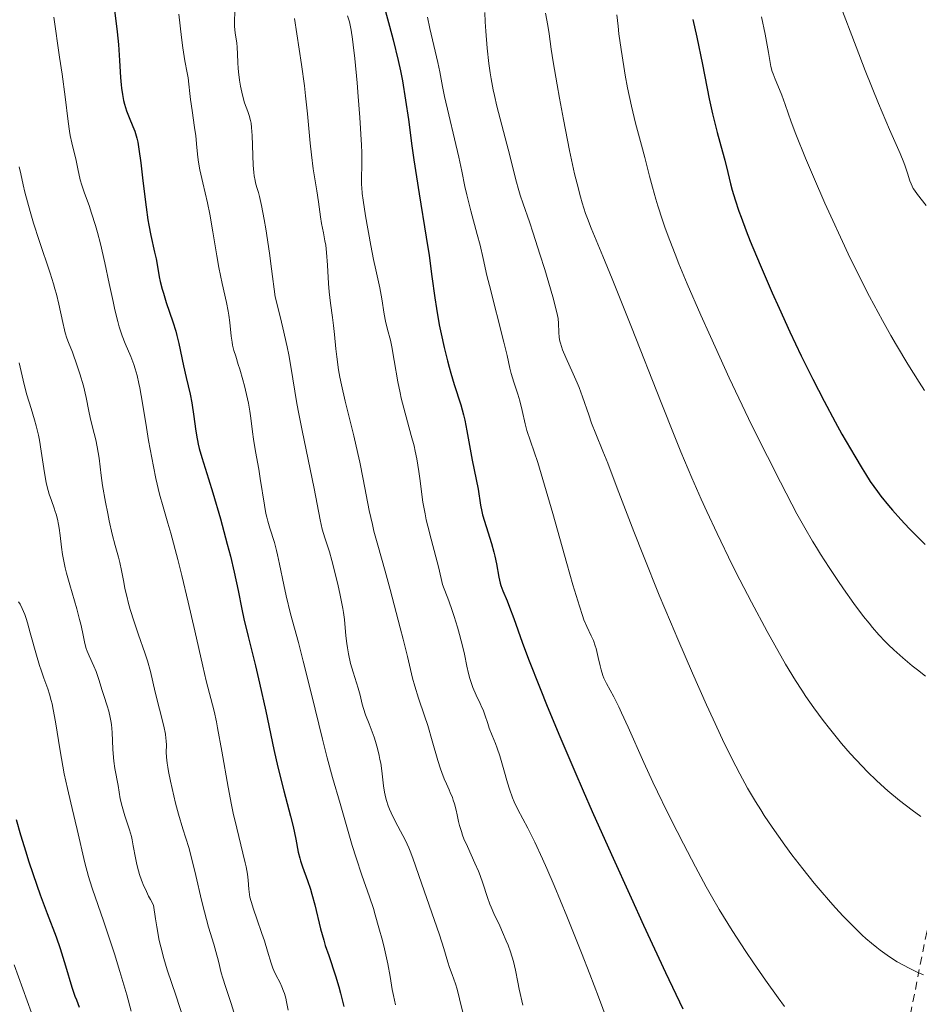
# Model space of a CAD drawing. Units: metres. Extents: x 661374 to 664827, y 4758092 to 4760452.
# Drawn here: x 662020 to 662143, y 4760103 to 4760238 of the extents above; entities that cross this region are included whole.
import ezdxf

# ---------------------------------------------------------------- set-up
doc = ezdxf.new("R2010")
doc.units = ezdxf.units.M
doc.header["$MEASUREMENT"] = 0
doc.linetypes.add('DGN Style 2', pattern=[1.739922, 1.043953, -0.695969])
for name, color, linetype, lineweight in [('Curva de nivel directora', 30, 'Continuous', 30), ('Curva de nivel intermedia', 30, 'Continuous', 0), ('Tela metálica o alambrada', 7, 'DGN Style 2', 0)]:
    doc.layers.add(name, color=color, linetype=linetype, lineweight=lineweight)

msp = doc.modelspace()

# ---------------------------------------------------------------- linework, layer by layer
at = {"layer": 'Curva de nivel directora', "color": 30, "linetype": 'Continuous', "lineweight": 30, "flags": 128}
for points, elevation in [([(662032.51, 4760239.7), (662032.94, 4760235.99), (662033.12, 4760234.28), (662033.29, 4760232.08), (662033.43, 4760229.72), (662033.5, 4760228.73), (662033.55, 4760228.26), (662033.68, 4760227.4), (662033.83, 4760226.6)], 1425), ([(662069.3, 4760240.3), (662070.27, 4760236.76), (662070.76, 4760234.88), (662071.45, 4760232.05), (662071.75, 4760230.65), (662072.02, 4760229.29), (662072.47, 4760226.64), (662072.85, 4760224.01), (662073.33, 4760220.38), (662073.6, 4760218.45), (662074.31, 4760213.83), (662075.29, 4760207.86), (662075.68, 4760205.35), (662076.08, 4760202.49)], 1450), ([(662111.8, 4760237.68), (662112.34, 4760235.26), (662113.11, 4760231.54), (662114.05, 4760226.83), (662114.5, 4760224.78), (662114.71, 4760223.86), (662115.13, 4760222.23), (662115.87, 4760219.57), (662116.18, 4760218.42), (662116.6, 4760216.73), (662116.98, 4760215.17), (662117.2, 4760214.33)], 1475), ([(662033.83, 4760226.6), (662033.95, 4760226.11), (662034.24, 4760225.19), (662034.6, 4760224.25), (662035.12, 4760223.02), (662035.36, 4760222.38), (662035.64, 4760221.43), (662035.77, 4760220.88), (662035.94, 4760219.92), (662036.21, 4760218.06), (662036.48, 4760215.61), (662036.91, 4760211.97), (662037.15, 4760210.27), (662037.28, 4760209.5), (662037.56, 4760208.1), (662038.08, 4760205.83), (662038.29, 4760204.89), (662038.53, 4760203.59), (662038.73, 4760202.43), (662038.86, 4760201.81), (662039.12, 4760200.77), (662039.29, 4760200.19), (662039.69, 4760198.93), (662040.58, 4760196.27), (662040.98, 4760195), (662041.14, 4760194.4), (662041.42, 4760193.3), (662042.06, 4760190.26), (662042.43, 4760188.67), (662042.96, 4760186.4), (662043.19, 4760185.19), (662043.46, 4760183.32), (662043.69, 4760181.62), (662043.82, 4760180.78), (662044.06, 4760179.54), (662044.2, 4760178.93), (662044.55, 4760177.7), (662045.49, 4760174.77), (662046.08, 4760172.86), (662047.11, 4760169.29), (662048.03, 4760165.85), (662048.46, 4760164.21), (662048.99, 4760162), (662049.54, 4760159.48), (662050.03, 4760156.92), (662050.31, 4760155.6), (662050.9, 4760153.19), (662051.9, 4760149.16), (662052.46, 4760146.82), (662053.3, 4760142.98), (662054.43, 4760137.74), (662054.98, 4760135.29), (662055.79, 4760132.06), (662056.71, 4760128.58), (662057.06, 4760127.18), (662057.42, 4760125.45), (662057.76, 4760123.65), (662057.96, 4760122.86), (662058.08, 4760122.47), (662058.36, 4760121.67), (662059.05, 4760119.8), (662059.42, 4760118.61), (662059.62, 4760117.93), (662060.01, 4760116.43), (662060.82, 4760113.17), (662061.25, 4760111.61), (662061.47, 4760110.88), (662061.93, 4760109.5), (662062.87, 4760106.75), (662063.33, 4760105.2), (662063.55, 4760104.35), (662063.99, 4760102.54)], 1425), ([(662117.2, 4760214.33), (662117.6, 4760212.97), (662118.11, 4760211.45), (662118.41, 4760210.61), (662119.12, 4760208.74), (662119.68, 4760207.34), (662121.02, 4760204.1), (662122.69, 4760200.25), (662123.63, 4760198.15), (662125.11, 4760194.9), (662126.66, 4760191.61), (662127.45, 4760190), (662128.23, 4760188.42), (662129.79, 4760185.4), (662131.29, 4760182.6), (662132.24, 4760180.88), (662133.98, 4760177.87), (662134.98, 4760176.2), (662135.45, 4760175.46), (662136.12, 4760174.43), (662137.09, 4760173.05), (662137.58, 4760172.4), (662138.6, 4760171.13), (662139.14, 4760170.49), (662140.29, 4760169.21), (662141.46, 4760167.97), (662142.22, 4760167.19), (662143.62, 4760165.81)], 1475), ([(662076.08, 4760202.49), (662076.46, 4760199.59), (662076.68, 4760198.12), (662077.08, 4760195.86), (662077.33, 4760194.64), (662077.74, 4760192.77), (662078.19, 4760190.94), (662078.42, 4760190.07), (662078.66, 4760189.25), (662079.13, 4760187.72), (662080.01, 4760184.92), (662080.4, 4760183.53), (662080.57, 4760182.82), (662080.87, 4760181.37), (662081.59, 4760177.34), (662082.42, 4760173.36), (662082.74, 4760171.18), (662082.91, 4760170.33), (662083.02, 4760169.86), (662083.5, 4760168.26), (662084.23, 4760165.91), (662084.55, 4760164.75), (662084.69, 4760164.2), (662084.9, 4760163.15), (662085.25, 4760161.32), (662085.43, 4760160.52), (662085.53, 4760160.16), (662085.78, 4760159.47), (662086.37, 4760158.06), (662086.71, 4760157.22), (662087.28, 4760155.64), (662088.44, 4760152.4), (662089.31, 4760150.08), (662090.88, 4760146.06), (662091.86, 4760143.65), (662093.58, 4760139.49), (662095.63, 4760134.69), (662096.78, 4760132.04), (662098.01, 4760129.24), (662100.65, 4760123.34), (662103.34, 4760117.41), (662105.06, 4760113.65), (662108.07, 4760107.18), (662110.45, 4760102.23)], 1450), ([(662019.12, 4760128.14), (662019.72, 4760126.04), (662020.43, 4760123.7), (662020.82, 4760122.47), (662021.44, 4760120.59), (662022.4, 4760117.82), (662023.36, 4760115.25), (662024.58, 4760112.05), (662025.13, 4760110.47), (662025.89, 4760108.1), (662026.77, 4760105.19), (662027.18, 4760103.96), (662027.37, 4760103.42), (662027.76, 4760102.46)], 1400)]:
    msp.add_lwpolyline(points, dxfattribs=dict(at, elevation=elevation))
at = {"layer": 'Curva de nivel intermedia', "color": 30, "linetype": 'Continuous', "lineweight": 0, "flags": 128}
for points, elevation in [([(662131.94, 4760239.78), (662134.16, 4760233.94), (662135.43, 4760230.7), (662137.25, 4760226.17), (662138.75, 4760222.64), (662140.19, 4760219.34), (662140.7, 4760218.12), (662140.89, 4760217.59), (662141.21, 4760216.64), (662141.55, 4760215.61)], 1485), ([(662024.27, 4760238), (662025.08, 4760232.54), (662025.43, 4760230.19), (662025.84, 4760227.09), (662026.26, 4760223.73), (662026.45, 4760222.39), (662026.54, 4760221.81), (662026.75, 4760220.78), (662027.32, 4760218.37), (662027.57, 4760217.25), (662027.9, 4760215.74), (662028.1, 4760215), (662028.48, 4760213.9), (662029.1, 4760212.22), (662029.46, 4760211.18), (662029.98, 4760209.49), (662030.26, 4760208.53), (662030.67, 4760206.97), (662031.29, 4760204.36), (662031.88, 4760201.55), (662032.39, 4760199.08)], 1420), ([(662041.39, 4760238.4), (662041.75, 4760235.22), (662041.93, 4760233.78), (662042.21, 4760232.04), (662042.55, 4760230.36), (662042.67, 4760229.7), (662042.79, 4760228.83), (662042.9, 4760227.55), (662043, 4760226.74)], 1430), ([(662049.06, 4760238.79), (662049.01, 4760237.42), (662049.02, 4760236.78), (662049.13, 4760235.79), (662049.33, 4760234.48), (662049.41, 4760233.85), (662049.46, 4760232.96), (662049.48, 4760231.73), (662049.52, 4760231.03), (662049.56, 4760230.51), (662049.7, 4760229.39), (662049.84, 4760228.53), (662050.11, 4760227.3), (662050.42, 4760226.25), (662050.84, 4760225.07), (662051.02, 4760224.54), (662051.21, 4760223.84), (662051.29, 4760223.48), (662051.38, 4760222.88), (662051.47, 4760221.82), (662051.59, 4760217.72), (662051.66, 4760216.72), (662051.72, 4760216.28), (662051.84, 4760215.64), (662051.91, 4760215.33), (662052.1, 4760214.68), (662052.33, 4760213.97), (662052.47, 4760213.43), (662052.74, 4760212.21), (662053.09, 4760210.3), (662053.3, 4760209.02), (662053.8, 4760205.67), (662054.09, 4760203.55), (662054.6, 4760199.72), (662055.27, 4760197.02), (662055.64, 4760195.47), (662056.23, 4760192.87), (662056.45, 4760191.78), (662056.8, 4760189.91), (662057.54, 4760185.36), (662057.75, 4760184.12), (662058.28, 4760181.39), (662059.92, 4760173.44), (662060.76, 4760169.16), (662061.05, 4760167.91), (662061.41, 4760166.7), (662062.02, 4760164.79), (662062.37, 4760163.58), (662062.74, 4760162.17), (662063.24, 4760160.12), (662063.46, 4760159.1), (662063.87, 4760157.04), (662063.96, 4760156.47), (662064.09, 4760155.5), (662064.28, 4760153.27), (662064.41, 4760152.22), (662064.5, 4760151.66), (662064.65, 4760150.8), (662064.94, 4760149.52), (662065.29, 4760148.31), (662065.76, 4760146.83), (662065.96, 4760146.13), (662066.22, 4760145.15), (662066.52, 4760143.93), (662066.69, 4760143.35), (662066.99, 4760142.48), (662067.49, 4760141.23), (662067.76, 4760140.52), (662068.15, 4760139.43), (662068.33, 4760138.83), (662068.61, 4760137.88), (662068.85, 4760136.88), (662068.95, 4760136.36), (662069.05, 4760135.84), (662069.2, 4760134.78), (662069.46, 4760132.75), (662069.59, 4760131.86), (662069.75, 4760131.08), (662069.84, 4760130.72), (662070.06, 4760130.02), (662070.24, 4760129.56), (662070.71, 4760128.56), (662071.41, 4760127.23), (662072.44, 4760125.26), (662072.9, 4760124.27), (662073.11, 4760123.79), (662073.47, 4760122.83), (662074.62, 4760119.43), (662077.1, 4760112.35), (662077.7, 4760110.49), (662078.26, 4760108.62), (662078.5, 4760107.88), (662078.85, 4760106.9), (662079.32, 4760105.62), (662079.54, 4760104.89), (662079.87, 4760103.59), (662080.37, 4760101.52)], 1435), ([(662064.52, 4760238.2), (662064.76, 4760237.34), (662064.87, 4760236.91), (662065.01, 4760236.22), (662065.21, 4760234.98), (662065.3, 4760234.22), (662065.51, 4760232.34), (662065.81, 4760229), (662065.97, 4760227.12), (662066.18, 4760224.26), (662066.41, 4760220.48), (662066.45, 4760219.48), (662066.48, 4760217.9), (662066.44, 4760215.83), (662066.44, 4760215.05)], 1445), ([(662075.46, 4760238), (662075.78, 4760236.45), (662076.9, 4760231.78), (662077.15, 4760230.5), (662077.51, 4760228.5), (662077.8, 4760227.12), (662079.74, 4760218.84), (662080.15, 4760216.9), (662080.57, 4760214.82), (662080.84, 4760213.66), (662081.41, 4760211.48), (662082.27, 4760208.26), (662082.66, 4760206.79), (662083.09, 4760204.94), (662083.61, 4760202.62), (662083.94, 4760201.24), (662085.94, 4760193.49), (662086.36, 4760191.67), (662086.73, 4760189.96), (662086.92, 4760189.22), (662087.29, 4760188.04), (662087.84, 4760186.36), (662088.1, 4760185.48), (662088.43, 4760184.14), (662088.84, 4760182.33), (662089.09, 4760181.42), (662089.57, 4760179.95), (662090.56, 4760177), (662091.28, 4760174.7), (662092.63, 4760170.04), (662094.56, 4760163.19), (662095.38, 4760160.29), (662096.27, 4760157.33), (662096.68, 4760156.08)], 1455), ([(662083.32, 4760238.66), (662083.38, 4760237.35), (662083.45, 4760236.09), (662083.64, 4760233.77), (662083.88, 4760231.66), (662084.07, 4760230.38), (662084.2, 4760229.57), (662084.47, 4760228.06), (662084.63, 4760227.28), (662084.98, 4760225.8), (662086.11, 4760221.49), (662086.72, 4760219.04), (662087.55, 4760215.74), (662087.96, 4760214.27), (662088.15, 4760213.62), (662088.55, 4760212.42), (662089.42, 4760209.98), (662089.94, 4760208.44), (662090.87, 4760205.53)], 1460), ([(662091.64, 4760238.57), (662091.96, 4760236.84), (662092.12, 4760235.72), (662092.41, 4760233.6), (662092.67, 4760231.9), (662093.21, 4760228.74), (662093.55, 4760226.9), (662094.09, 4760223.98), (662094.93, 4760219.75), (662095.62, 4760216.57), (662095.95, 4760215.2), (662096.43, 4760213.38), (662096.66, 4760212.57), (662097.12, 4760211.11), (662097.36, 4760210.45), (662097.89, 4760209.11), (662099.5, 4760205.28), (662100.77, 4760202.16), (662103.39, 4760195.55), (662107.45, 4760185.25), (662109.34, 4760180.52), (662110.18, 4760178.46), (662111.67, 4760174.92), (662112.95, 4760172.01), (662113.71, 4760170.32), (662115.14, 4760167.3), (662117.21, 4760163.03)], 1465), ([(662101.4, 4760238.3), (662101.56, 4760236.77), (662101.68, 4760235.73), (662101.99, 4760233.57), (662102.35, 4760231.26), (662102.55, 4760230.08), (662102.88, 4760228.32), (662103.4, 4760225.8), (662103.96, 4760223.5), (662104.78, 4760220.47), (662105.22, 4760218.79), (662105.87, 4760216.21), (662106.27, 4760214.72), (662106.75, 4760213.06), (662107.03, 4760212.16), (662107.67, 4760210.2)], 1470), ([(662121.22, 4760238.04), (662121.7, 4760235.68), (662122.16, 4760233.18), (662122.51, 4760231.25), (662122.69, 4760230.56), (662122.81, 4760230.22), (662123.07, 4760229.53), (662123.7, 4760228.1), (662124.01, 4760227.33), (662124.46, 4760226.05), (662125.27, 4760223.66), (662125.91, 4760221.97), (662127.25, 4760218.68), (662128.33, 4760216.13)], 1480), ([(662057.24, 4760237.81), (662058.19, 4760231.54), (662058.6, 4760228.58), (662058.76, 4760227.22), (662059.03, 4760224.75)], 1440), ([(662043, 4760226.74), (662043.22, 4760225.21), (662043.57, 4760222.88), (662043.72, 4760221.74), (662043.89, 4760220.17), (662044.02, 4760218.84), (662044.11, 4760218.16), (662044.28, 4760217.09), (662044.67, 4760215.3), (662045.32, 4760212.56), (662045.64, 4760211.04), (662046.06, 4760208.62), (662046.59, 4760205.31), (662046.87, 4760203.73), (662047.33, 4760201.53), (662047.92, 4760198.93), (662048.16, 4760197.76), (662048.24, 4760197.21), (662048.38, 4760196.18), (662048.58, 4760194.32), (662048.7, 4760193.49), (662048.77, 4760193.1), (662048.96, 4760192.34), (662049.19, 4760191.57), (662049.55, 4760190.43), (662049.74, 4760189.79), (662050.17, 4760188.32), (662050.38, 4760187.53), (662050.68, 4760186.33), (662050.94, 4760185.15), (662051.05, 4760184.59), (662051.14, 4760184.07), (662051.27, 4760183.08), (662051.48, 4760181.2), (662051.61, 4760180.2), (662051.89, 4760178.53), (662052.34, 4760176.09), (662052.56, 4760174.83), (662053.13, 4760171.17), (662053.34, 4760170.05), (662053.46, 4760169.52), (662053.58, 4760169.01), (662053.87, 4760168.03), (662054.5, 4760166.05), (662054.8, 4760164.96), (662054.94, 4760164.37), (662055.21, 4760163.1), (662055.77, 4760160.27), (662056.1, 4760158.75), (662056.71, 4760156.32), (662057.79, 4760152.36), (662058.45, 4760149.83), (662059.58, 4760145.31), (662061.09, 4760139.12), (662061.72, 4760136.57), (662062.43, 4760133.9), (662063.5, 4760130.34), (662064.15, 4760128.08), (662065.16, 4760124.59), (662065.7, 4760122.88), (662066.49, 4760120.53), (662067.53, 4760117.53), (662068.05, 4760115.94), (662068.31, 4760115.09), (662068.82, 4760113.32), (662069.28, 4760111.55), (662069.56, 4760110.41), (662070.02, 4760108.38), (662070.35, 4760106.65), (662070.63, 4760104.87), (662070.79, 4760104.02), (662071.09, 4760102.75)], 1430), ([(662059.03, 4760224.75), (662059.4, 4760220.73), (662059.56, 4760219.15), (662059.81, 4760217.24), (662060.32, 4760214.22), (662060.54, 4760212.7), (662060.81, 4760210.67), (662060.96, 4760209.73), (662061.2, 4760208.46), (662061.42, 4760207.36), (662061.52, 4760206.77), (662061.64, 4760205.78), (662061.77, 4760204.05), (662061.9, 4760201.55), (662061.99, 4760200.38), (662062.17, 4760198.83), (662062.46, 4760196.87), (662062.6, 4760195.78), (662062.71, 4760194.53), (662062.9, 4760192.6), (662063.03, 4760191.5), (662063.29, 4760189.69), (662063.47, 4760188.7), (662063.68, 4760187.66), (662064.19, 4760185.44), (662065.36, 4760180.68), (662065.92, 4760178.26), (662066.18, 4760177.07), (662066.65, 4760174.74), (662067.48, 4760170.43), (662067.91, 4760168.52), (662068.13, 4760167.62), (662068.66, 4760165.71), (662069.66, 4760162.16), (662070.35, 4760159.61), (662071.71, 4760154.36), (662072.12, 4760152.85), (662072.72, 4760150.47), (662073.43, 4760147.5), (662073.71, 4760146.41), (662074.23, 4760144.75), (662075.05, 4760142.33), (662075.49, 4760141.01), (662076.11, 4760138.91), (662076.89, 4760136.22), (662077.26, 4760135.07), (662077.43, 4760134.57), (662077.75, 4760133.71), (662078.06, 4760133), (662078.42, 4760132.21), (662078.58, 4760131.85), (662078.88, 4760131.15), (662079, 4760130.8), (662079.18, 4760130.26), (662079.4, 4760129.4), (662079.52, 4760128.78), (662079.71, 4760127.85), (662079.84, 4760127.33), (662080.1, 4760126.48), (662080.27, 4760126.01), (662080.46, 4760125.51), (662080.93, 4760124.44), (662081.97, 4760122.17), (662082.45, 4760121.04), (662082.66, 4760120.49), (662083.04, 4760119.43), (662083.68, 4760117.46), (662084.01, 4760116.55), (662084.18, 4760116.12), (662084.56, 4760115.26), (662085.35, 4760113.59), (662085.75, 4760112.73), (662086.26, 4760111.53), (662086.5, 4760110.92), (662086.82, 4760110.01), (662087.23, 4760108.7), (662087.51, 4760107.51), (662087.83, 4760105.86), (662088.02, 4760104.91), (662088.53, 4760102.69)], 1440), ([(662019.54, 4760217.5), (662019.75, 4760216.55), (662020.07, 4760215.06), (662020.32, 4760214.06), (662021.05, 4760211.37), (662021.51, 4760209.81), (662022.26, 4760207.41), (662023.79, 4760202.93), (662024.24, 4760201.5), (662024.44, 4760200.79), (662024.63, 4760200.08), (662024.96, 4760198.69), (662025.5, 4760196.19), (662025.73, 4760195.18), (662025.84, 4760194.77), (662026.05, 4760194.06), (662026.28, 4760193.44), (662026.82, 4760192.12), (662027.5, 4760190.24), (662027.86, 4760189.15), (662028.34, 4760187.5), (662028.7, 4760185.94), (662029.08, 4760184.05), (662029.27, 4760183.16), (662029.6, 4760181.86), (662030.05, 4760180.11), (662030.24, 4760179.17), (662030.48, 4760177.63), (662030.78, 4760175.25), (662030.97, 4760173.87), (662031.36, 4760171.59), (662031.66, 4760170.03), (662031.87, 4760169.03), (662032.28, 4760167.23), (662032.68, 4760165.65), (662033.13, 4760164.06), (662033.32, 4760163.35), (662033.56, 4760162.24), (662033.86, 4760160.64), (662034.03, 4760159.77), (662034.31, 4760158.55), (662034.48, 4760157.9), (662034.76, 4760156.88), (662035.27, 4760155.21), (662035.9, 4760153.4), (662036.74, 4760150.97), (662037.1, 4760149.86), (662037.51, 4760148.38), (662038.14, 4760145.58), (662039.33, 4760140.9), (662039.56, 4760139.82), (662039.64, 4760139.26), (662039.68, 4760138.93), (662039.7, 4760138.33), (662039.69, 4760137.35), (662039.72, 4760136.69), (662039.81, 4760135.83), (662039.88, 4760135.32), (662039.98, 4760134.73), (662040.25, 4760133.38), (662040.7, 4760131.39), (662040.96, 4760130.36), (662041.36, 4760128.88), (662041.97, 4760126.88), (662042.77, 4760124.3), (662043.16, 4760122.88), (662043.74, 4760120.47), (662044.51, 4760117.07), (662044.9, 4760115.48), (662045.47, 4760113.38), (662046.18, 4760111.06), (662046.48, 4760110.07), (662046.83, 4760108.72), (662047.22, 4760107.13), (662047.43, 4760106.39), (662047.8, 4760105.25), (662048.57, 4760102.96), (662049.13, 4760101.16)], 1415), ([(662066.44, 4760215.05), (662066.46, 4760214.66), (662066.52, 4760213.84), (662066.63, 4760212.95), (662066.97, 4760210.8), (662067.7, 4760206.72), (662068.08, 4760204.84), (662068.4, 4760203.39), (662068.77, 4760201.78), (662068.94, 4760200.92), (662069.2, 4760199.41), (662069.54, 4760197.31), (662069.72, 4760196.38), (662070, 4760195.24), (662070.39, 4760193.78), (662070.6, 4760192.84), (662070.92, 4760191), (662071.42, 4760188.07), (662071.72, 4760186.56), (662071.88, 4760185.84), (662072.22, 4760184.44), (662073.25, 4760180.72), (662073.62, 4760179.29), (662073.77, 4760178.59), (662073.99, 4760177.53), (662074.27, 4760175.81), (662074.44, 4760174.52), (662074.69, 4760172.62), (662074.84, 4760171.61), (662075.13, 4760170), (662075.3, 4760169.17), (662075.5, 4760168.31), (662075.96, 4760166.53), (662077.01, 4760162.55), (662077.54, 4760160.3), (662078.37, 4760158.07), (662078.83, 4760156.75), (662079.1, 4760155.93), (662079.56, 4760154.45), (662079.84, 4760153.45), (662080.29, 4760151.73), (662080.51, 4760150.76), (662080.85, 4760149.14), (662081.08, 4760148.13), (662081.26, 4760147.44), (662081.4, 4760147.01), (662081.68, 4760146.22), (662082.12, 4760145.17), (662082.68, 4760144), (662082.92, 4760143.49), (662083.07, 4760143.14), (662083.32, 4760142.48), (662083.71, 4760141.27), (662083.92, 4760140.65), (662084.34, 4760139.62), (662084.78, 4760138.53), (662085.02, 4760137.91), (662085.38, 4760136.84), (662085.92, 4760134.95), (662086.42, 4760133.17), (662086.68, 4760132.3), (662087.1, 4760131.09), (662087.32, 4760130.55), (662087.83, 4760129.52), (662089.2, 4760126.96), (662090.17, 4760125.03), (662091.22, 4760122.77), (662091.82, 4760121.41), (662092.82, 4760119.09), (662094.55, 4760114.92), (662096.57, 4760109.86), (662097.69, 4760106.97), (662098.88, 4760103.84), (662101.42, 4760097.12)], 1445), ([(662128.33, 4760216.13), (662129.91, 4760212.54), (662130.72, 4760210.74), (662132.31, 4760207.27), (662133.1, 4760205.6), (662134.28, 4760203.19), (662136.02, 4760199.74), (662137.77, 4760196.48), (662138.93, 4760194.41), (662139.7, 4760193.07), (662141.25, 4760190.49), (662142.79, 4760188.04), (662143.56, 4760186.87)], 1480), ([(662141.55, 4760215.61), (662141.71, 4760215.16), (662141.98, 4760214.56), (662142.15, 4760214.29), (662142.56, 4760213.73), (662143.78, 4760212.23)], 1485), ([(662107.67, 4760210.2), (662108.04, 4760209.13), (662108.67, 4760207.41), (662109.39, 4760205.55), (662109.91, 4760204.24), (662111.05, 4760201.5), (662112.92, 4760197.18), (662114.22, 4760194.26), (662116.8, 4760188.63), (662119.45, 4760183.04), (662121.04, 4760179.79), (662122.02, 4760177.82), (662123.8, 4760174.31), (662125.35, 4760171.33), (662126.07, 4760169.98), (662127.13, 4760168.09), (662128.19, 4760166.27), (662128.74, 4760165.36), (662129.31, 4760164.45), (662130.49, 4760162.62), (662131.68, 4760160.85), (662132.46, 4760159.73), (662133.88, 4760157.73), (662135.2, 4760155.95), (662135.96, 4760155), (662136.42, 4760154.44), (662137.29, 4760153.44), (662138.16, 4760152.52), (662138.61, 4760152.06), (662139.33, 4760151.37), (662140.56, 4760150.27), (662141.85, 4760149.19), (662142.56, 4760148.63), (662143.69, 4760147.77)], 1470), ([(662090.87, 4760205.53), (662091.52, 4760203.43), (662092.62, 4760199.7), (662093.1, 4760197.93), (662093.28, 4760197.15), (662093.35, 4760196.75), (662093.41, 4760196.04), (662093.44, 4760194.86), (662093.51, 4760194.15), (662093.61, 4760193.63), (662093.67, 4760193.35), (662093.8, 4760192.91), (662093.97, 4760192.44), (662094.39, 4760191.42), (662095.43, 4760189.14), (662095.98, 4760187.91), (662096.23, 4760187.27), (662096.71, 4760185.99), (662097.56, 4760183.53), (662097.95, 4760182.42), (662098.53, 4760180.94), (662099.5, 4760178.59), (662100.16, 4760176.92), (662101.46, 4760173.51), (662103.72, 4760167.59), (662105.04, 4760164.22), (662107.21, 4760158.86), (662108.73, 4760155.22), (662109.75, 4760152.82), (662111.77, 4760148.16), (662113.68, 4760143.86), (662114.58, 4760141.87), (662115.88, 4760139.09), (662117.1, 4760136.59), (662117.68, 4760135.44), (662118.24, 4760134.37), (662119.31, 4760132.41), (662120.38, 4760130.6), (662121.1, 4760129.44), (662121.6, 4760128.67), (662122.66, 4760127.1), (662124.43, 4760124.61), (662125.39, 4760123.32), (662126.88, 4760121.36), (662128.44, 4760119.41), (662129.23, 4760118.46), (662130.65, 4760116.82), (662131.35, 4760116.03), (662132.41, 4760114.88), (662133.98, 4760113.29), (662135.01, 4760112.31), (662135.51, 4760111.85), (662136.26, 4760111.21), (662136.99, 4760110.61), (662137.46, 4760110.24), (662138.41, 4760109.56), (662138.87, 4760109.25), (662139.8, 4760108.66), (662140.74, 4760108.14), (662141.36, 4760107.81), (662142.65, 4760107.2), (662143.39, 4760106.88)], 1460), ([(662032.39, 4760199.08), (662032.65, 4760197.91), (662033.04, 4760196.32), (662033.25, 4760195.61), (662033.66, 4760194.37), (662034.07, 4760193.31), (662034.83, 4760191.53), (662035.25, 4760190.43), (662035.43, 4760189.86), (662035.7, 4760188.93), (662035.94, 4760187.86), (662036.07, 4760187.26), (662036.44, 4760185.14), (662036.97, 4760181.81), (662037.27, 4760180.03), (662037.48, 4760178.83), (662037.93, 4760176.49), (662038.27, 4760174.84), (662038.77, 4760172.67), (662039.24, 4760170.93), (662039.9, 4760168.71), (662040.3, 4760167.34), (662041.27, 4760163.73), (662041.83, 4760161.53), (662042.7, 4760157.88), (662043.59, 4760153.99), (662044.69, 4760149.12), (662045.16, 4760147.12), (662046.23, 4760142.95), (662046.55, 4760141.52), (662046.72, 4760140.67), (662047.29, 4760137.51), (662048.15, 4760132.56), (662048.61, 4760130.14), (662048.85, 4760129.01), (662049.33, 4760126.94), (662050.19, 4760123.54), (662050.51, 4760122.21), (662050.63, 4760121.64), (662050.79, 4760120.65), (662050.89, 4760119.84), (662050.99, 4760118.58), (662051.08, 4760117.86), (662051.15, 4760117.49), (662051.29, 4760116.91), (662051.61, 4760115.86), (662052.07, 4760114.53), (662052.79, 4760112.51), (662053.13, 4760111.5), (662053.56, 4760110.09), (662054.04, 4760108.47), (662054.29, 4760107.77), (662054.42, 4760107.44), (662054.7, 4760106.85), (662055.27, 4760105.75), (662055.53, 4760105.21), (662055.76, 4760104.63), (662055.86, 4760104.32), (662056.06, 4760103.65), (662056.17, 4760103.15), (662056.4, 4760102.03)], 1420), ([(662019.55, 4760190.66), (662020.24, 4760187.7), (662020.6, 4760186.29), (662021.17, 4760184.42), (662021.65, 4760182.86), (662021.88, 4760182.06), (662022.19, 4760180.78), (662022.32, 4760180.08), (662022.57, 4760178.59), (662023.01, 4760175.6), (662023.25, 4760174.27), (662023.38, 4760173.69), (662023.66, 4760172.67), (662023.95, 4760171.8), (662024.32, 4760170.79), (662024.48, 4760170.31), (662024.59, 4760169.95)], 1410), ([(662024.59, 4760169.95), (662024.78, 4760169.24), (662024.93, 4760168.51), (662025.02, 4760168.03), (662025.15, 4760167.03), (662025.33, 4760165.41), (662025.47, 4760164.43), (662025.7, 4760163.27), (662025.85, 4760162.6), (662026.04, 4760161.87), (662026.48, 4760160.28), (662027.43, 4760156.98), (662027.82, 4760155.53), (662027.98, 4760154.9), (662028.21, 4760153.83), (662028.54, 4760152.22), (662028.72, 4760151.54), (662028.84, 4760151.2), (662029.11, 4760150.53), (662029.75, 4760149.14), (662030.06, 4760148.42), (662030.45, 4760147.31), (662030.89, 4760145.82), (662031.12, 4760145.1), (662031.6, 4760143.7), (662031.83, 4760142.95), (662032.02, 4760142.11), (662032.1, 4760141.65), (662032.16, 4760141.15), (662032.25, 4760140.06), (662032.38, 4760137.75), (662032.46, 4760136.64), (662032.52, 4760136.11), (662032.65, 4760135.14), (662033.08, 4760132.78), (662033.38, 4760130.95), (662033.63, 4760129.91), (662034.03, 4760128.62), (662034.64, 4760126.71), (662034.9, 4760125.79), (662035, 4760125.36), (662035.16, 4760124.53), (662035.45, 4760122.89), (662035.64, 4760121.99), (662035.88, 4760121.1), (662036.03, 4760120.62), (662036.3, 4760119.85), (662036.63, 4760119.02), (662036.83, 4760118.58), (662037.27, 4760117.66), (662037.53, 4760117.18), (662037.95, 4760116.42), (662038.2, 4760114.55), (662038.38, 4760113.46), (662038.73, 4760111.55), (662038.92, 4760110.7), (662039.34, 4760109.11), (662039.82, 4760107.56), (662041.02, 4760103.96), (662042.8, 4760098.4)], 1410), ([(662117.21, 4760163.03), (662118.26, 4760160.96), (662119.84, 4760157.89), (662121.97, 4760153.9), (662123.02, 4760152.01), (662124.51, 4760149.42), (662125.87, 4760147.17), (662126.72, 4760145.84), (662127.28, 4760145), (662128.38, 4760143.41), (662129.66, 4760141.69), (662130.51, 4760140.59), (662132.19, 4760138.55), (662133.38, 4760137.17), (662134.17, 4760136.31), (662135.78, 4760134.64), (662136.94, 4760133.51), (662137.55, 4760132.94), (662138.52, 4760132.08), (662140.1, 4760130.76), (662141.83, 4760129.41), (662143.03, 4760128.54)], 1465), ([(662019.44, 4760157.94), (662019.65, 4760157.62), (662019.96, 4760157.01), (662020.3, 4760156.19), (662020.47, 4760155.66), (662020.66, 4760155.07), (662021.06, 4760153.68), (662021.9, 4760150.63), (662022.32, 4760149.22), (662022.53, 4760148.59), (662022.93, 4760147.47), (662023.45, 4760146.05), (662023.69, 4760145.29), (662023.92, 4760144.44), (662024.04, 4760143.97), (662024.2, 4760143.21), (662024.51, 4760141.49), (662025.15, 4760137.52), (662025.52, 4760135.44), (662025.72, 4760134.4), (662026.16, 4760132.37), (662026.62, 4760130.41), (662027.22, 4760127.93), (662027.5, 4760126.76), (662028.55, 4760122.2), (662029.03, 4760120.31), (662029.2, 4760119.74), (662029.56, 4760118.61), (662031.08, 4760114.25), (662032.57, 4760109.73), (662033.33, 4760107.33), (662034.29, 4760104.14), (662034.89, 4760101.91)], 1405), ([(662096.68, 4760156.08), (662096.9, 4760155.48), (662097.3, 4760154.56), (662097.89, 4760153.3), (662098.18, 4760152.64), (662098.45, 4760151.93), (662098.56, 4760151.55), (662098.67, 4760151.16), (662098.86, 4760150.32), (662099.11, 4760149.18), (662099.24, 4760148.63), (662099.49, 4760147.84), (662099.63, 4760147.48), (662099.98, 4760146.75), (662100.98, 4760144.92), (662101.66, 4760143.56), (662102.06, 4760142.73), (662102.96, 4760140.76), (662105.11, 4760135.94), (662106.34, 4760133.27), (662106.98, 4760131.91), (662108.3, 4760129.18), (662109.64, 4760126.5), (662110.51, 4760124.79), (662112.17, 4760121.64), (662113.65, 4760118.92), (662114.35, 4760117.66), (662115.43, 4760115.83), (662117.21, 4760112.94), (662119.08, 4760110.04), (662120.11, 4760108.5), (662121.76, 4760106.12), (662123.48, 4760103.73), (662124.36, 4760102.55)], 1455), ([(662018.85, 4760108.25), (662022.39, 4760098.39)], 1395)]:
    msp.add_lwpolyline(points, dxfattribs=dict(at, elevation=elevation))
at = {"layer": 'Tela metálica o alambrada', "color": 7, "linetype": 'DGN Style 2', "lineweight": 0}
msp.add_polyline3d([(662190, 4760252.26, 1507.43), (662177.89, 4760227.29, 1497.19), (662167.12, 4760200.4, 1487.5), (662161.99, 4760186.31, 1482.84), (662157.5, 4760171.47, 1480.05), (662153.95, 4760157.47, 1474.46), (662152.09, 4760149.71, 1472.79), (662148.83, 4760135.17, 1467.38), (662143.85, 4760112.73, 1461.42), (662141, 4760098.4, 1457.51), (662139.62, 4760090.45, 1455.84), (662135.72, 4760057.61, 1447.83), (662134.47, 4760046.07, 1445.41), (662133.57, 4760023.08, 1440.93), (662132.1, 4760004.64, 1434.97), (662130.78, 4759993.79, 1430.5)], dxfattribs=at)

doc.saveas('drawing.dxf')
